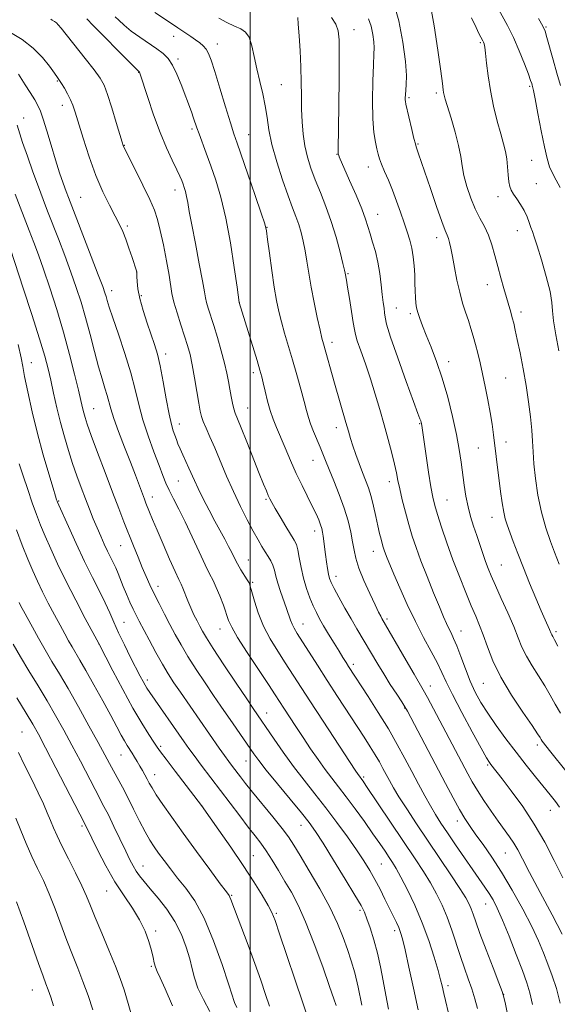
# Model space of a CAD drawing. Extents: x 2197300 to 2200200, y 337300 to 340200.
# Drawn here: x 2199426 to 2199599, y 338179 to 338495 of the extents above; entities that cross this region are included whole.
import ezdxf

# ---------------------------------------------------------------- set-up
doc = ezdxf.new("R2010")
doc.units = 0
doc.header["$MEASUREMENT"] = 0
for name, color, linetype, lineweight in [('32000', 7, 'Continuous', 0), ('DTM SPOT ELEVATION', 2, 'Continuous', 13), ('INDEX CONTOUR', 41, 'Continuous', 13), ('INTERMEDIATE CONTOUR', 44, 'Continuous', 0)]:
    doc.layers.add(name, color=color, linetype=linetype, lineweight=lineweight)

msp = doc.modelspace()

# ---------------------------------------------------------------- linework, layer by layer
at = {"layer": '32000', "flags": 128}
msp.add_lwpolyline([(2199500, 340000), (2199500, 337500)], dxfattribs=at)
at = {"layer": 'DTM SPOT ELEVATION'}
for p in [(2199533.4, 338491.46, 1143.24), (2199595.03, 338492.35, 1131.86), (2199475.47, 338489.28, 1150.67), (2199489.56, 338486.82, 1149.39), (2199573.87, 338487.34, 1136.21), (2199476.93, 338482.05, 1151.66), (2199464.26, 338477.81, 1154.05), (2199438.19, 338475.01, 1158.13), (2199510, 338473.78, 1147.08), (2199559.8, 338471.12, 1138.31), (2199589.76, 338473.28, 1134.2), (2199551, 338469.68, 1139.77), (2199439.73, 338467.22, 1158.57), (2199427.35, 338463.14, 1161.24), (2199481.42, 338459.53, 1152.29), (2199499.53, 338457.77, 1149.16), (2199459.66, 338454.35, 1155.93), (2199553.96, 338454.78, 1139.85), (2199527.88, 338451.49, 1144.07), (2199590.45, 338449.49, 1134.95), (2199537.96, 338447.44, 1142.65), (2199475.94, 338440.03, 1154.59), (2199591.94, 338442.03, 1135.13), (2199445.62, 338437.67, 1159.05), (2199579.61, 338437.9, 1136.47), (2199540.99, 338432.24, 1143.24), (2199460.67, 338428.47, 1157.73), (2199505.43, 338428.04, 1149.95), (2199585.82, 338426.97, 1136.65), (2199559.92, 338424.72, 1140.56), (2199463.62, 338413.7, 1158.01), (2199531.42, 338413.19, 1145.85), (2199576.12, 338409.6, 1138.69), (2199455.61, 338407.65, 1159.45), (2199465.12, 338406.1, 1157.78), (2199496.62, 338403.83, 1151.99), (2199546.99, 338402.12, 1143.25), (2199551.41, 338400.31, 1142.32), (2199587.02, 338400.85, 1137.53), (2199526.35, 338391.14, 1147.49), (2199472.9, 338387.33, 1157.54), (2199429.78, 338384.55, 1167.23), (2199563.79, 338384.88, 1141.45), (2199501.06, 338381.39, 1152.42), (2199582.04, 338379.65, 1138.99), (2199449.84, 338369.86, 1163.14), (2199499.25, 338370.05, 1153.15), (2199477.33, 338364.85, 1157.36), (2199527.71, 338363.68, 1148.6), (2199554.41, 338364.97, 1144.12), (2199573.28, 338357.21, 1140.9), (2199582.17, 338359.12, 1139.36), (2199520.22, 338353.19, 1150.75), (2199476.96, 338346.57, 1158.95), (2199544.76, 338346.38, 1146.53), (2199468.69, 338341.48, 1161.39), (2199438.58, 338340.21, 1167.87), (2199505.1, 338340.75, 1154.21), (2199563.25, 338340.54, 1143.1), (2199577.69, 338334.97, 1140.65), (2199520.71, 338330.55, 1152.57), (2199458.53, 338325.89, 1164.85), (2199539.62, 338324.05, 1148.68), (2199499.42, 338321.27, 1157.19), (2199580.71, 338319.65, 1141.08), (2199500.84, 338314.13, 1157.79), (2199527.56, 338316.02, 1151.45), (2199470.48, 338312.85, 1163.43), (2199459.56, 338301.26, 1167.08), (2199517.04, 338300.7, 1155.23), (2199543.93, 338302.34, 1149.7), (2199490.34, 338299.12, 1160.71), (2199567.69, 338298.48, 1145.27), (2199598.17, 338298.28, 1139.69), (2199451.53, 338294.33, 1169.99), (2199533.2, 338287.73, 1153.59), (2199467.08, 338282.71, 1167.58), (2199574.91, 338281.72, 1144.89), (2199557.87, 338280.84, 1149.37), (2199505.3, 338272.11, 1161.34), (2199549.62, 338273.74, 1152.08), (2199426.79, 338266.07, 1179.12), (2199471.28, 338261.49, 1169.74), (2199592.19, 338261.92, 1144.41), (2199458.58, 338258.71, 1172.85), (2199498.76, 338256.76, 1164.82), (2199576.32, 338255.45, 1148.2), (2199469.36, 338252.36, 1171.34), (2199536.52, 338251.56, 1157.74), (2199484.6, 338242.32, 1169.99), (2199596.39, 338240.86, 1146.72), (2199566.54, 338237.5, 1152.56), (2199446.11, 338235.83, 1178.27), (2199516.35, 338236.09, 1164.76), (2199501.03, 338226.39, 1169.09), (2199581.99, 338227.24, 1150.9), (2199465.63, 338223.04, 1175.28), (2199542.14, 338223.64, 1160.99), (2199453.95, 338215.06, 1178.81), (2199494.06, 338213.59, 1171.87), (2199535.31, 338208.84, 1164.28), (2199575.65, 338210.88, 1154.79), (2199508.49, 338207.85, 1169.79), (2199469.76, 338202.22, 1177.7), (2199546.4, 338202.31, 1162.44), (2199468.37, 338190.89, 1178.16), (2199563.56, 338184.68, 1159.59), (2199430.08, 338183.2, 1184.86), (2199581.39, 338181.89, 1155.98)]:
    msp.add_point(p, dxfattribs=at)
at = {"layer": 'INDEX CONTOUR', "flags": 128}
for points, elevation in [([(2199598.761, 338293.607), (2199597.742, 338295.679), (2199597.185, 338296.7209), (2199596.898, 338297.226), (2199596.703, 338297.629), (2199596.161, 338298.917), (2199594.763, 338302.058), (2199593.485, 338304.983), (2199591.74, 338309.055), (2199589.734, 338313.838), (2199587.73, 338318.753), (2199585.956, 338323.287), (2199584.478, 338327.193), (2199582.498, 338332.539), (2199581.902, 338334.442), (2199581.413, 338336.642), (2199580.932, 338339.615), (2199580.443, 338343.187), (2199578.986, 338354.5071), (2199578.128, 338361.421), (2199577.678, 338364.846), (2199577.1089, 338368.543), (2199576.37, 338372.649), (2199575.524, 338376.9059), (2199574.663, 338380.96), (2199573.86, 338384.534), (2199573.111, 338387.6649), (2199572.391, 338390.469), (2199571.674, 338393.061), (2199570.926, 338395.56), (2199570.109, 338398.084), (2199569.203, 338400.759), (2199568.25, 338403.737), (2199567.308, 338407.1751), (2199566.431, 338411.114), (2199565.649, 338415.129), (2199564.986, 338418.676), (2199564.455, 338421.339), (2199564.024, 338423.203), (2199563.651, 338424.481), (2199563.259, 338425.496), (2199562.639, 338427.018), (2199561.552, 338429.928), (2199559.8689, 338434.733), (2199557.92, 338440.436), (2199554.108, 338451.662), (2199553.351, 338453.829), (2199553.066, 338454.794), (2199552.626, 338456.539), (2199551.932, 338459.452), (2199550.041, 338467.554), (2199549.86, 338468.441), (2199549.808, 338468.976), (2199549.805, 338469.62), (2199549.8541, 338470.553), (2199550.149, 338473.788), (2199550.196, 338476.73), (2199549.892, 338481.237), (2199549.068, 338487.501), (2199547.751, 338494.343), (2199546.023, 338500.246)], 1140), ([(2199600.216, 338201.187), (2199596.953, 338207.37), (2199593.145, 338214.524), (2199589.737, 338220.952), (2199587.426, 338225.378), (2199585.925, 338228.2211), (2199584.697, 338230.321), (2199583.2929, 338232.404), (2199579.629, 338237.464), (2199577.381, 338240.656), (2199575.0851, 338244.038), (2199573.007, 338247.253), (2199571.331, 338250.048), (2199569.925, 338252.587), (2199558.9, 338273.521), (2199556.988, 338277.094), (2199555.613, 338279.564), (2199552.634, 338284.646), (2199550.096, 338289.0271), (2199542.352, 338302.484), (2199541.95, 338303.212), (2199541.277, 338304.53), (2199540.14, 338306.869), (2199538.456, 338310.453), (2199536.578, 338314.655), (2199534.97, 338318.639), (2199533.965, 338321.796), (2199533.389, 338324.433), (2199532.938, 338327.0891), (2199532.346, 338330.202), (2199531.484, 338333.821), (2199530.26, 338337.896), (2199528.649, 338342.304), (2199526.904, 338346.619), (2199525.35, 338350.342), (2199524.213, 338353.142), (2199523.339, 338355.359), (2199522.478, 338357.503), (2199520.375, 338362.524), (2199519.431, 338364.93), (2199518.737, 338367.011), (2199518.127, 338369.201), (2199517.367, 338372.083), (2199516.287, 338376.048), (2199514.98, 338380.716), (2199513.601, 338385.515), (2199511.098, 338394.0121), (2199510.074, 338397.652), (2199509.23, 338401.006), (2199508.493, 338404.55), (2199507.7631, 338408.853), (2199506.98, 338414.192), (2199506.232, 338419.679), (2199505.645, 338424.137), (2199505.251, 338426.868), (2199504.711, 338429.096), (2199503.591, 338432.525), (2199501.634, 338438.266), (2199499.298, 338445.067), (2199495.839, 338455.052), (2199494.846, 338457.993), (2199493.735, 338461.512), (2199492.15, 338466.71), (2199490.3411, 338472.681), (2199488.705, 338478.017), (2199487.531, 338481.646), (2199486.677, 338483.84), (2199485.893, 338485.204), (2199484.966, 338486.2651), (2199483.847, 338487.222), (2199482.525, 338488.194), (2199480.976, 338489.29), (2199479.114, 338490.5751), (2199476.843, 338492.103), (2199474.169, 338493.864), (2199469.429, 338496.943)], 1150), ([(2199564.221, 338173.616), (2199562.211, 338182.099), (2199561.638, 338184.626), (2199561.16, 338186.536), (2199560.344, 338189.505), (2199559.065, 338193.829), (2199557.3471, 338199.123), (2199555.25, 338204.832), (2199552.877, 338210.421), (2199550.503, 338215.438), (2199548.45, 338219.454), (2199546.934, 338222.207), (2199545.766, 338224.1251), (2199544.657, 338225.803), (2199543.34, 338227.765), (2199541.653, 338230.246), (2199539.457, 338233.404), (2199536.703, 338237.282), (2199533.697, 338241.43), (2199530.833, 338245.281), (2199528.4, 338248.437), (2199526.252, 338251.186), (2199524.136, 338253.987), (2199521.858, 338257.189), (2199519.461, 338260.698), (2199517.046, 338264.312), (2199514.72, 338267.8249), (2199510.8819, 338273.681), (2199508.069, 338278.007), (2199505.904, 338281.276), (2199502.68, 338286.112), (2199499.068, 338291.586), (2199495.994, 338296.408), (2199494.129, 338299.6549), (2199493.126, 338301.879), (2199491.435, 338306.712), (2199490.31, 338309.709), (2199489.176, 338312.46), (2199488.13, 338314.649), (2199487.003, 338316.817), (2199485.559, 338319.722), (2199483.646, 338323.867), (2199481.441, 338328.722), (2199479.205, 338333.504), (2199477.166, 338337.579), (2199475.418, 338340.917), (2199474.022, 338343.642), (2199472.976, 338345.958), (2199472.015, 338348.407), (2199470.809, 338351.613), (2199469.147, 338355.989), (2199467.282, 338361.098), (2199465.589, 338366.292), (2199464.31, 338371.121), (2199463.171, 338375.938), (2199461.767, 338381.296), (2199459.843, 338387.482), (2199457.7349, 338393.717), (2199455.926, 338398.957), (2199454.777, 338402.436), (2199454.1529, 338404.508), (2199453.796, 338405.806), (2199453.431, 338407.014), (2199452.72, 338409.015), (2199451.31, 338412.744), (2199449.023, 338418.684), (2199441.716, 338437.547), (2199440.983, 338439.529), (2199440.044, 338442.156), (2199438.878, 338445.566), (2199437.55, 338449.694), (2199436.14, 338454.363), (2199434.782, 338458.967), (2199433.627, 338462.788), (2199432.751, 338465.356), (2199431.938, 338467.171), (2199430.899, 338468.9769), (2199429.454, 338471.302), (2199427.869, 338473.799), (2199425.676, 338477.201)], 1160), ([(2199518.2089, 338175.285), (2199516.845, 338179.447), (2199514.542, 338186.356), (2199511.852, 338194.371), (2199509.513, 338201.301), (2199508.034, 338205.57), (2199507.008, 338208.082), (2199505.7929, 338210.356), (2199503.8681, 338213.629), (2199501.177, 338217.987), (2199497.78, 338223.233), (2199493.848, 338229.039), (2199490.006, 338234.569), (2199484.456, 338242.4281), (2199476.022, 338253.4359), (2199473.096, 338257.2801), (2199471.3101, 338259.672), (2199470.236, 338261.193), (2199469.17, 338262.788), (2199467.532, 338265.263), (2199465.259, 338268.865), (2199462.413, 338273.703), (2199459.148, 338279.653), (2199455.972, 338285.667), (2199451.423, 338294.447), (2199447.138, 338302.493), (2199444.045, 338308.386), (2199440.9071, 338314.53), (2199438.217, 338320.051), (2199436.015, 338324.829), (2199434.226, 338328.929), (2199432.759, 338332.484), (2199431.448, 338335.888), (2199430.112, 338339.601), (2199428.633, 338343.895), (2199427.157, 338348.29), (2199425.896, 338352.116)], 1170), ([(2199464.462, 338166.504), (2199460.909, 338178.908), (2199459.579, 338183.338), (2199458.344, 338186.978), (2199456.808, 338190.946), (2199454.717, 338196.008), (2199452.398, 338201.526), (2199450.32, 338206.513), (2199448.796, 338210.288), (2199447.516, 338213.404), (2199446.015, 338216.725), (2199443.977, 338220.849), (2199441.696, 338225.332), (2199439.618, 338229.465), (2199438.075, 338232.725), (2199436.938, 338235.322), (2199435.969, 338237.65), (2199434.937, 338240.09), (2199433.6629, 338242.963), (2199431.978, 338246.578), (2199429.819, 338251.037), (2199427.551, 338255.625), (2199425.645, 338259.418)], 1180)]:
    msp.add_lwpolyline(points, dxfattribs=dict(at, elevation=elevation))
at = {"layer": 'INTERMEDIATE CONTOUR', "flags": 128}
for points, elevation in [([(2199599.262, 338319.917), (2199597.7621, 338323.797), (2199596.457, 338327.212), (2199594.943, 338331.591), (2199593.511, 338336.653), (2199592.394, 338342.082), (2199591.607, 338347.418), (2199591.109, 338352.167), (2199590.838, 338356.021), (2199590.663, 338359.415), (2199590.43, 338362.972), (2199590.016, 338367.179), (2199589.405, 338371.987), (2199588.606, 338377.211), (2199587.655, 338382.611), (2199586.67, 338387.712), (2199585.795, 338391.983), (2199585.1319, 338395.06), (2199584.621, 338397.25), (2199584.16, 338399.027), (2199583.659, 338400.817), (2199581.463, 338408.364), (2199580.492, 338411.799), (2199579.514, 338415.4149), (2199578.58, 338419.006), (2199577.619, 338422.424), (2199576.526, 338425.536), (2199575.231, 338428.293), (2199573.795, 338430.973), (2199572.309, 338433.935), (2199570.873, 338437.413), (2199569.613, 338441.123), (2199568.663, 338444.653), (2199568.079, 338447.748), (2199567.61, 338450.785), (2199566.929, 338454.299), (2199565.823, 338458.592), (2199564.525, 338463.033), (2199562.665, 338469.144), (2199562.296, 338470.479), (2199562.124, 338471.295), (2199561.993, 338472.204), (2199561.7401, 338474.157), (2199561.2, 338478.19), (2199560.27, 338484.846), (2199559.091, 338492.678), (2199557.866, 338499.747)], 1138), ([(2199599.5209, 338440.834), (2199598.229, 338443.21), (2199597.08, 338445.3709), (2199596.16, 338447.492), (2199595.347, 338450.11), (2199594.47, 338453.852), (2199593.421, 338459.018), (2199592.351, 338464.595), (2199591.474, 338469.24), (2199590.945, 338471.962), (2199590.685, 338473.18), (2199590.556, 338473.665), (2199590.412, 338474.143), (2199590.07, 338475.153), (2199589.338, 338477.189), (2199588.087, 338480.543), (2199586.437, 338484.71), (2199584.574, 338488.98), (2199582.648, 338492.817), (2199578.697, 338499.965)], 1134), ([(2199582.6959, 338174.934), (2199581.948, 338178.725), (2199581.463, 338180.979), (2199580.915, 338182.78), (2199579.857, 338185.58), (2199578.014, 338190.345), (2199575.7971, 338196.109), (2199573.787, 338201.422), (2199572.425, 338205.171), (2199571.577, 338207.5999), (2199570.968, 338209.291), (2199570.304, 338210.827), (2199569.222, 338212.802), (2199567.341, 338215.808), (2199564.426, 338220.229), (2199553.427, 338236.6109), (2199550.299, 338241.346), (2199547.796, 338245.244), (2199546.013, 338248.18), (2199544.745, 338250.433), (2199542.668, 338254.353), (2199541.514, 338256.457), (2199540.183, 338258.752), (2199538.601, 338261.319), (2199536.665, 338264.3421), (2199528.108, 338277.443), (2199524.797, 338282.552), (2199521.658, 338287.452), (2199515.1411, 338297.694), (2199514.144, 338299.328), (2199513.48, 338300.625), (2199512.955, 338301.977), (2199511.724, 338305.683), (2199509.779, 338311.152), (2199508.8929, 338313.8591), (2199508.279, 338316.117), (2199507.816, 338317.973), (2199507.317, 338319.561), (2199506.634, 338321.011), (2199505.785, 338322.427), (2199504.826, 338323.908), (2199503.784, 338325.583), (2199502.56, 338327.682), (2199501.022, 338330.467), (2199499.092, 338334.112), (2199496.9051, 338338.45), (2199494.646, 338343.225), (2199492.4799, 338348.172), (2199488.679, 338357.255), (2199487.135, 338360.78), (2199485.885, 338363.557), (2199484.967, 338365.673), (2199484.381, 338367.316), (2199483.97, 338369.069), (2199483.539, 338371.615), (2199482.94, 338375.378), (2199482.2189, 338379.763), (2199481.471, 338383.914), (2199480.753, 338387.226), (2199479.977, 338390.078), (2199479.017, 338393.097), (2199477.813, 338396.706), (2199476.569, 338400.529), (2199475.556, 338403.987), (2199474.949, 338406.735), (2199474.036, 338412.699), (2199473.213, 338417.26), (2199472.196, 338422.356), (2199471.194, 338426.99), (2199470.32, 338430.495), (2199469.312, 338433.504), (2199467.815, 338436.979), (2199465.635, 338441.531), (2199463.226, 338446.372), (2199459.368, 338453.99), (2199459.248, 338454.328), (2199458.9449, 338455.334), (2199457.077, 338461.661), (2199455.64, 338466.412), (2199454.274, 338470.688), (2199453.162, 338473.638), (2199451.914, 338475.915), (2199449.999, 338478.547), (2199447.11, 338482.226), (2199439.341, 338491.9539), (2199438.433, 338493.064), (2199437.848, 338493.639), (2199437.205, 338494.1061), (2199436.5461, 338494.513), (2199436.0161, 338494.813)], 1156), ([(2199590.682, 338178.636), (2199589.8569, 338182.344), (2199588.849, 338185.586), (2199587.414, 338189.457), (2199585.416, 338194.681), (2199583.153, 338200.48), (2199581.032, 338205.706), (2199579.355, 338209.497), (2199577.997, 338212.146), (2199576.73, 338214.235), (2199575.337, 338216.302), (2199571.5, 338221.763), (2199568.835, 338225.629), (2199565.978, 338229.824), (2199563.351, 338233.708), (2199561.258, 338236.836), (2199559.53, 338239.53), (2199557.879, 338242.309), (2199556.072, 338245.576), (2199554.092, 338249.298), (2199551.9769, 338253.327), (2199549.735, 338257.5639), (2199547.254, 338262.086), (2199544.393, 338267.018), (2199541.122, 338272.34), (2199537.868, 338277.456), (2199531.597, 338287.124), (2199530.81, 338288.362), (2199529.833, 338289.922), (2199528.564, 338291.976), (2199526.959, 338294.6), (2199525.222, 338297.468), (2199523.618, 338300.153), (2199522.338, 338302.365), (2199521.284, 338304.356), (2199520.2809, 338306.511), (2199519.205, 338309.129), (2199518.127, 338312.159), (2199517.164, 338315.463), (2199516.404, 338318.861), (2199515.815, 338322.009), (2199515.333, 338324.524), (2199514.868, 338326.204), (2199514.215, 338327.58), (2199511.526, 338332.041), (2199509.696, 338335.105), (2199508.089, 338337.826), (2199507.026, 338339.67), (2199506.366, 338340.906), (2199505.852, 338342.003), (2199505.24, 338343.428), (2199504.337, 338345.631), (2199502.961, 338349.055), (2199498.935, 338359.145), (2199497.116, 338363.665), (2199495.932, 338366.563), (2199495.243, 338368.327), (2199494.792, 338369.785), (2199494.365, 338371.599), (2199493.933, 338373.764), (2199493.513, 338376.104), (2199493.096, 338378.522), (2199492.578, 338381.22), (2199491.83, 338384.474), (2199490.775, 338388.422), (2199489.555, 338392.635), (2199488.362, 338396.543), (2199486.59, 338402.105), (2199486.062, 338403.9091), (2199485.739, 338405.381), (2199485.4019, 338407.359), (2199484.787, 338410.823), (2199483.729, 338416.34), (2199482.458, 338422.833), (2199481.304, 338428.815), (2199480.516, 338433.1369), (2199480.017, 338436.0039), (2199479.6489, 338437.966), (2199479.282, 338439.494), (2199478.899, 338440.768), (2199478.508, 338441.895), (2199478.088, 338443.019), (2199477.485, 338444.449), (2199476.5141, 338446.5301), (2199475.048, 338449.548), (2199473.201, 338453.532), (2199471.147, 338458.452), (2199469.071, 338464.108), (2199467.203, 338469.642), (2199464.644, 338477.549), (2199464.546, 338477.8111), (2199464.4969, 338477.9), (2199464.453, 338477.953), (2199464.402, 338477.992), (2199464.231, 338478.1431), (2199463.412, 338478.945), (2199461.312, 338481.039), (2199449.625, 338492.783), (2199447.626, 338494.929)], 1154), ([(2199599.565, 338179.026), (2199598.338, 338183.687), (2199596.993, 338187.814), (2199595.62, 338191.564), (2199594.246, 338195.147), (2199592.627, 338198.991), (2199590.453, 338203.578), (2199587.534, 338209.184), (2199584.154, 338215.257), (2199580.715, 338221.039), (2199577.563, 338225.921), (2199574.808, 338229.893), (2199572.5, 338233.0959), (2199570.634, 338235.733), (2199568.976, 338238.26), (2199567.234, 338241.194), (2199565.168, 338244.948), (2199562.743, 338249.519), (2199550.5179, 338272.692), (2199549.679, 338274.161), (2199548.687, 338275.716), (2199547.074, 338278.1851), (2199545.029, 338281.342), (2199542.905, 338284.698), (2199540.981, 338287.857), (2199534.267, 338299.208), (2199532.433, 338302.354), (2199530.451, 338305.846), (2199528.549, 338309.275), (2199527.018, 338312.113), (2199526.058, 338314.014), (2199525.528, 338315.364), (2199525.199, 338316.728), (2199524.883, 338318.542), (2199524.56, 338320.712), (2199524.251, 338323.0119), (2199523.517, 338328.932), (2199523.312, 338330.235), (2199523.053, 338331.359), (2199522.659, 338332.569), (2199522.056, 338334.099), (2199521.186, 338336.064), (2199519.994, 338338.55), (2199516.686, 338345.154), (2199514.814, 338349.066), (2199512.971, 338353.189), (2199511.249, 338357.224), (2199508.4779, 338363.819), (2199507.4311, 338366.466), (2199506.51, 338369.1961), (2199505.656, 338372.281), (2199504.893, 338375.397), (2199504.27, 338378.072), (2199503.779, 338380.076), (2199503.201, 338382.148), (2199502.2619, 338385.272), (2199496.561, 338403.865), (2199495.855, 338408.843), (2199494.9509, 338415.1151), (2199493.703, 338423.027), (2199492.223, 338430.968), (2199490.619, 338437.66), (2199488.977, 338443.141), (2199487.378, 338447.778), (2199485.902, 338451.856), (2199483.636, 338458.0359), (2199482.957, 338459.966), (2199481.898, 338463.05), (2199481.166, 338465.0631), (2199477.879, 338473.889), (2199476.536, 338477.2141), (2199475.154, 338480.075), (2199473.743, 338482.166), (2199472.125, 338483.763), (2199470.075, 338485.284), (2199464.605, 338489.015), (2199461.866, 338491.008), (2199459.585, 338492.8801), (2199457.847, 338494.4729), (2199456.674, 338495.631)], 1152), ([(2199600.364, 338219.236), (2199597.575, 338224.848), (2199594.58, 338230.654), (2199591.234, 338236.489), (2199587.512, 338242.137), (2199583.867, 338247.16), (2199580.878, 338251.066), (2199577.316, 338255.614), (2199576.821, 338256.295), (2199575.944, 338257.743), (2199574.196, 338260.842), (2199571.315, 338266.075), (2199567.944, 338272.315), (2199564.952, 338278.0351), (2199562.954, 338282.126), (2199561.559, 338285.165), (2199560.122, 338288.151), (2199558.147, 338291.887), (2199555.724, 338296.399), (2199553.093, 338301.52), (2199550.488, 338307.003), (2199548.121, 338312.284), (2199546.202, 338316.72), (2199544.876, 338319.844), (2199544.029, 338321.892), (2199543.484, 338323.273), (2199543.084, 338324.36), (2199542.75, 338325.375), (2199542.423, 338326.501), (2199542.052, 338327.914), (2199541.607, 338329.759), (2199541.065, 338332.173), (2199540.41, 338335.2), (2199539.662, 338338.505), (2199538.847, 338341.662), (2199537.985, 338344.369), (2199537.065, 338346.827), (2199536.068, 338349.367), (2199534.996, 338352.21), (2199533.942, 338355.15), (2199533.018, 338357.878), (2199532.287, 338360.22), (2199531.609, 338362.563), (2199530.795, 338365.433), (2199527.153, 338378.013), (2199523.587, 338390.586), (2199523.099, 338392.441), (2199522.482, 338395.059), (2199521.598, 338399.0529), (2199520.5781, 338403.917), (2199519.618, 338408.868), (2199518.863, 338413.274), (2199518.258, 338417.113), (2199517.694, 338420.514), (2199517.081, 338423.59), (2199516.394, 338426.397), (2199515.62, 338428.973), (2199514.734, 338431.447), (2199513.636, 338434.31), (2199512.209, 338438.144), (2199510.422, 338443.284), (2199508.57, 338449.083), (2199507.0349, 338454.645), (2199506.075, 338459.302), (2199505.472, 338463.277), (2199504.888, 338467.018), (2199504.068, 338470.882), (2199503.1, 338474.87), (2199502.1601, 338478.892), (2199501.364, 338482.813), (2199500.607, 338486.308), (2199499.729, 338489.004), (2199498.58, 338490.678), (2199497.0551, 338491.709), (2199495.06, 338492.62), (2199492.59, 338493.81), (2199489.9931, 338495.158)], 1148), ([(2199599.3549, 338241.932), (2199598.041, 338243.734), (2199596.377, 338245.842), (2199591.653, 338251.665), (2199588.655, 338255.411), (2199585.432, 338259.526), (2199582.153, 338263.837), (2199579.032, 338268.102), (2199576.292, 338272.058), (2199574.087, 338275.554), (2199572.284, 338278.866), (2199570.679, 338282.376), (2199569.119, 338286.311), (2199567.651, 338290.262), (2199566.371, 338293.662), (2199565.347, 338296.108), (2199564.517, 338297.847), (2199563.787, 338299.293), (2199563.047, 338300.866), (2199562.109, 338303.025), (2199560.768, 338306.238), (2199558.914, 338310.756), (2199556.818, 338315.953), (2199554.848, 338320.986), (2199553.28, 338325.232), (2199552.033, 338328.956), (2199550.934, 338332.643), (2199549.858, 338336.619), (2199548.862, 338340.579), (2199548.053, 338344.058), (2199547.483, 338346.776), (2199546.998, 338349.195), (2199546.392, 338351.963), (2199545.507, 338355.572), (2199544.375, 338359.889), (2199543.077, 338364.625), (2199541.68, 338369.5279), (2199540.198, 338374.484), (2199538.634, 338379.415), (2199537.024, 338384.181), (2199535.553, 338388.397), (2199534.441, 338391.617), (2199533.8241, 338393.639), (2199533.493, 338395.252), (2199533.157, 338397.492), (2199532.603, 338401.04), (2199531.9341, 338405.164), (2199531.333, 338408.775), (2199530.9409, 338411.053), (2199530.5259, 338413.267), (2199530.307, 338414.26), (2199529.802, 338416.401), (2199528.892, 338420.095), (2199527.621, 338424.845), (2199526.072, 338429.929), (2199524.3419, 338434.747), (2199522.573, 338439.186), (2199520.923, 338443.259), (2199519.523, 338447.006), (2199518.404, 338450.583), (2199517.575, 338454.177), (2199517.029, 338457.939), (2199516.714, 338461.876), (2199516.562, 338465.959), (2199516.505, 338470.185), (2199516.461, 338474.652), (2199516.343, 338479.484), (2199516.096, 338484.65), (2199515.783, 338489.508), (2199515.496, 338493.261), (2199515.304, 338495.3509)], 1146), ([(2199601.323, 338253.599), (2199596.55, 338259.557), (2199593.815, 338263.128), (2199593.458, 338263.643), (2199593.087, 338264.244), (2199592.276, 338265.501), (2199590.513, 338268.0901), (2199587.512, 338272.428), (2199583.888, 338277.898), (2199580.483, 338283.6221), (2199577.949, 338288.859), (2199576.17, 338293.407), (2199574.839, 338297.198), (2199573.67, 338300.2839), (2199572.457, 338303.19), (2199571.016, 338306.56), (2199569.222, 338310.871), (2199567.198, 338315.926), (2199565.128, 338321.357), (2199563.1829, 338326.782), (2199561.494, 338331.758), (2199560.179, 338335.822), (2199559.3, 338338.766), (2199558.678, 338341.381), (2199558.08, 338344.711), (2199557.337, 338349.421), (2199556.55, 338354.658), (2199555.122, 338364.447), (2199555.02, 338365.008), (2199554.909, 338365.475), (2199554.775, 338365.911), (2199554.544, 338366.542), (2199553.905, 338368.25), (2199552.49, 338372.083), (2199550.121, 338378.569), (2199547.395, 338386.164), (2199545.103, 338392.804), (2199543.829, 338396.952), (2199543.3381, 338399.174), (2199543.187, 338400.559), (2199543.012, 338402.044), (2199542.7599, 338403.95), (2199542.453, 338406.442), (2199542.102, 338409.602), (2199541.654, 338413.174), (2199541.042, 338416.816), (2199540.235, 338420.232), (2199539.348, 338423.3041), (2199538.527, 338425.96), (2199537.844, 338428.247), (2199537.0551, 338430.69), (2199535.84, 338433.936), (2199534.016, 338438.339), (2199531.967, 338443.089), (2199528.649, 338450.667), (2199528.458, 338451.136), (2199528.362, 338451.426), (2199528.31, 338451.742), (2199528.291, 338452.2161), (2199528.299, 338453.124), (2199528.401, 338459.865), (2199528.498, 338467.2021), (2199528.592, 338475.714), (2199528.64, 338483.241), (2199528.581, 338488.172), (2199528.261, 338491.106), (2199527.506, 338493.189), (2199526.191, 338495.349)], 1144), ([(2199599.641, 338272.05), (2199597.92, 338274.941), (2199596.343, 338277.834), (2199594.637, 338280.849), (2199592.627, 338284.054), (2199590.536, 338287.309), (2199588.691, 338290.424), (2199587.295, 338293.312), (2199586.078, 338296.319), (2199584.649, 338299.896), (2199582.752, 338304.293), (2199580.661, 338308.946), (2199578.7821, 338313.092), (2199577.417, 338316.186), (2199576.433, 338318.573), (2199575.592, 338320.816), (2199574.7, 338323.364), (2199572.75, 338329.146), (2199571.757, 338332.129), (2199570.818, 338335.177), (2199569.993, 338338.366), (2199569.321, 338341.749), (2199568.766, 338345.283), (2199567.768, 338352.606), (2199567.136, 338356.69), (2199566.243, 338361.516), (2199564.994, 338367.28), (2199563.449, 338373.519), (2199561.705, 338379.602), (2199559.8689, 338385.003), (2199558.096, 338389.609), (2199556.55, 338393.408), (2199555.356, 338396.418), (2199554.488, 338398.777), (2199553.879, 338400.65), (2199553.4681, 338402.2199), (2199553.212, 338403.734), (2199553.0691, 338405.457), (2199552.999, 338407.5899), (2199552.945, 338410.0769), (2199552.852, 338412.803), (2199552.666, 338415.651), (2199552.3571, 338418.514), (2199551.899, 338421.285), (2199551.27, 338423.915), (2199550.464, 338426.581), (2199549.482, 338429.518), (2199548.3309, 338432.874), (2199547.06, 338436.453), (2199545.727, 338439.974), (2199544.399, 338443.187), (2199543.19, 338445.975), (2199542.222, 338448.253), (2199541.573, 338450.0129), (2199541.125, 338451.542), (2199540.716, 338453.205), (2199540.232, 338455.373), (2199539.761, 338458.4509), (2199539.439, 338462.854), (2199539.361, 338468.701), (2199539.4619, 338474.938), (2199539.635, 338480.216), (2199539.778, 338483.585), (2199539.824, 338485.683), (2199539.712, 338487.548), (2199539.39, 338489.948), (2199538.841, 338492.59), (2199538.058, 338494.912)], 1142), ([(2199599.152, 338388.419), (2199598.146, 338393.566), (2199597.422, 338397.972), (2199597.102, 338401.171), (2199596.867, 338403.948), (2199596.289, 338407.399), (2199595.085, 338412.226), (2199593.558, 338417.557), (2199592.158, 338422.126), (2199591.222, 338425.016), (2199590.637, 338426.697), (2199590.175, 338427.991), (2199589.637, 338429.557), (2199588.934, 338431.405), (2199588.002, 338433.389), (2199586.829, 338435.36), (2199585.594, 338437.18), (2199584.523, 338438.715), (2199583.789, 338439.916), (2199583.34, 338441.094), (2199583.069, 338442.6511), (2199582.874, 338444.855), (2199582.675, 338447.447), (2199582.393, 338450.038), (2199581.959, 338452.39), (2199581.327, 338454.8689), (2199580.46, 338457.993), (2199579.358, 338462.112), (2199578.189, 338466.911), (2199577.16, 338471.909), (2199576.426, 338476.648), (2199575.942, 338480.759), (2199575.608, 338483.9), (2199575.341, 338485.852), (2199575.111, 338486.899), (2199574.905, 338487.448), (2199574.7, 338487.866), (2199574.065, 338489.0841), (2199573.49, 338490.243), (2199572.553, 338492.177), (2199571.071, 338495.264)], 1136), ([(2199599.675, 338473.564), (2199598.514, 338477.52), (2199597.307, 338481.765), (2199595.304, 338488.9851), (2199594.701, 338490.983), (2199593.959, 338492.629), (2199592.546, 338495.055)], 1132), ([(2199572.9649, 338177.337), (2199572.125, 338180.415), (2199571.165, 338183.566), (2199570.055, 338186.812), (2199568.822, 338190.259), (2199567.508, 338194.028), (2199564.727, 338202.483), (2199563.229, 338206.663), (2199561.626, 338210.506), (2199559.867, 338214.105), (2199557.895, 338217.631), (2199555.6391, 338221.279), (2199552.969, 338225.351), (2199537.198, 338248.931), (2199536.277, 338250.271), (2199535.866, 338250.838), (2199535.095, 338251.839), (2199534.733, 338252.359), (2199533.759, 338253.826), (2199523.432, 338269.559), (2199519.213, 338276.025), (2199511.29, 338288.2829), (2199508.895, 338291.96), (2199506.485, 338295.916), (2199504.33, 338300.066), (2199502.643, 338304.258), (2199501.419, 338308.075), (2199500.599, 338311.031), (2199500.089, 338312.827), (2199499.672, 338313.914), (2199499.098, 338314.926), (2199497.082, 338318.122), (2199495.9761, 338319.993), (2199495.019, 338321.803), (2199494.118, 338323.633), (2199493.12, 338325.627), (2199491.9, 338327.915), (2199488.738, 338333.7039), (2199486.848, 338337.265), (2199484.97, 338340.8999), (2199483.349, 338344.157), (2199482.15, 338346.718), (2199480.371, 338350.76), (2199479.41, 338352.855), (2199478.424, 338354.977), (2199477.549, 338356.92), (2199476.88, 338358.542), (2199476.357, 338359.933), (2199475.369, 338362.691), (2199474.761, 338364.788), (2199474.018, 338368.109), (2199473.119, 338372.949), (2199472.139, 338378.466), (2199471.174, 338383.535), (2199470.283, 338387.353), (2199469.37, 338390.41), (2199467.014, 338397.257), (2199465.705, 338401.312), (2199464.648, 338405.1351), (2199464.039, 338408.271), (2199463.783, 338410.638), (2199463.714, 338412.244), (2199463.656, 338413.762), (2199463.581, 338414.01), (2199462.137, 338418.369), (2199461.134, 338421.321), (2199460.102, 338424.231), (2199459.151, 338426.679), (2199458.116, 338428.983), (2199456.765, 338431.649), (2199454.937, 338435.097), (2199452.776, 338439.427), (2199450.501, 338444.654), (2199448.319, 338450.637), (2199446.3949, 338456.598), (2199443.866, 338464.986), (2199443.13, 338467.199), (2199442.391, 338468.96), (2199441.446, 338470.822), (2199440.422, 338472.657), (2199439.525, 338474.168), (2199438.876, 338475.197), (2199438.231, 338476.143), (2199437.26, 338477.543), (2199435.682, 338479.774), (2199433.415, 338482.577), (2199430.428, 338485.532), (2199426.813, 338488.265), (2199423.154, 338490.584)], 1158), ([(2199553.947, 338176.915), (2199552.431, 338183.823), (2199550.96, 338190.583), (2199549.745, 338196.111), (2199548.921, 338199.646), (2199548.3309, 338201.739), (2199547.748, 338203.264), (2199546.979, 338204.959), (2199545.983, 338207.02), (2199543.318, 338212.42), (2199541.731, 338215.565), (2199540.085, 338218.691), (2199538.414, 338221.648), (2199536.533, 338224.695), (2199534.208, 338228.195), (2199531.28, 338232.386), (2199527.916, 338237.019), (2199524.359, 338241.726), (2199520.815, 338246.2241), (2199517.333, 338250.599), (2199513.923, 338255.021), (2199510.641, 338259.547), (2199507.721, 338263.76), (2199501.027, 338273.608), (2199498.938, 338276.706), (2199495.558, 338281.744), (2199491.644, 338287.612), (2199488.209, 338292.8231), (2199486.005, 338296.273), (2199484.746, 338298.389), (2199483.887, 338299.981), (2199482.9819, 338301.715), (2199481.997, 338303.694), (2199480.995, 338305.876), (2199480.039, 338308.182), (2199478.457, 338312.185), (2199477.863, 338313.518), (2199477.141, 338315.024), (2199475.975, 338317.535), (2199474.181, 338321.567), (2199472.087, 338326.366), (2199470.152, 338330.865), (2199468.732, 338334.228), (2199467.772, 338336.561), (2199466.598, 338339.496), (2199466.078, 338340.829), (2199463.194, 338348.45), (2199461.599, 338352.6199), (2199459.717, 338357.495), (2199457.831, 338362.445), (2199456.284, 338366.713), (2199455.309, 338369.769), (2199454.17, 338374.012), (2199453.446, 338376.363), (2199452.502, 338379.366), (2199451.361, 338383.2719), (2199450.054, 338388.1949), (2199448.643, 338393.672), (2199447.199, 338399.1011), (2199445.759, 338404.048), (2199444.239, 338408.758), (2199442.52, 338413.644), (2199440.546, 338418.9619), (2199438.493, 338424.331), (2199435.02, 338433.264), (2199433.595, 338436.976), (2199432.079, 338441.036), (2199430.321, 338445.877), (2199428.535, 338450.91), (2199427.025, 338455.291), (2199425.215, 338460.773)], 1162), ([(2199544.489, 338177.085), (2199543.601, 338181.61), (2199542.759, 338186.169), (2199541.894, 338190.683), (2199540.907, 338195.111), (2199539.746, 338199.363), (2199538.554, 338203.149), (2199537.52, 338206.131), (2199536.702, 338208.22), (2199535.626, 338210.3331), (2199533.685, 338213.637), (2199530.527, 338218.856), (2199526.807, 338224.931), (2199523.437, 338230.364), (2199521.027, 338234.11), (2199518.997, 338236.952), (2199516.4689, 338240.133), (2199512.866, 338244.51), (2199508.811, 338249.415), (2199505.2279, 338253.795), (2199502.7919, 338256.89), (2199501.177, 338259.088), (2199494.569, 338268.666), (2199490.637, 338274.332), (2199488.293, 338277.7541), (2199485.558, 338281.805), (2199482.693, 338286.145), (2199480.042, 338290.317), (2199477.859, 338293.981), (2199476.015, 338297.294), (2199474.291, 338300.534), (2199472.524, 338303.8979), (2199470.786, 338307.26), (2199469.204, 338310.412), (2199467.8621, 338313.2301), (2199466.6521, 338315.94), (2199465.422, 338318.85), (2199464.055, 338322.187), (2199462.578, 338325.851), (2199459.521, 338333.526), (2199457.839, 338337.822), (2199455.8449, 338343.01), (2199453.4729, 338349.286), (2199451.063, 338355.746), (2199449.054, 338361.211), (2199447.767, 338364.824), (2199447.05, 338367.01), (2199446.63, 338368.5161), (2199446.254, 338370.06), (2199444.93, 338375.726), (2199443.697, 338380.844), (2199442.071, 338387.2499), (2199440.123, 338394.3789), (2199437.946, 338401.67), (2199435.74, 338408.574), (2199433.7299, 338414.544), (2199432.068, 338419.24), (2199430.608, 338423.147), (2199429.13, 338426.957), (2199424.574, 338438.616)], 1164), ([(2199535.839, 338178.4069), (2199534.706, 338184.164), (2199533.593, 338188.792), (2199532.4641, 338192.6), (2199531.25, 338196.202), (2199529.851, 338200.133), (2199528.051, 338204.618), (2199525.608, 338209.807), (2199522.431, 338215.674), (2199519.0361, 338221.499), (2199516.092, 338226.393), (2199514.031, 338229.7791), (2199512.3409, 338232.353), (2199510.275, 338235.124), (2199507.325, 338238.806), (2199500.84, 338246.708), (2199498.534, 338249.57), (2199496.893, 338251.671), (2199494.419, 338254.932), (2199493.174, 338256.606), (2199491.772, 338258.543), (2199490.113, 338260.895), (2199477.648, 338278.801), (2199475.558, 338281.865), (2199473.741, 338284.679), (2199471.876, 338287.81), (2199469.75, 338291.616), (2199467.588, 338295.617), (2199464.385, 338301.666), (2199463.403, 338303.592), (2199462.501, 338305.474), (2199461.472, 338307.737), (2199460.374, 338310.243), (2199459.333, 338312.712), (2199457.65, 338316.889), (2199456.887, 338318.688), (2199456.083, 338320.404), (2199454.254, 338324.112), (2199453.202, 338326.351), (2199452.076, 338328.863), (2199450.901, 338331.595), (2199449.699, 338334.509), (2199448.461, 338337.613), (2199447.1739, 338340.93), (2199445.8301, 338344.477), (2199444.452, 338348.248), (2199443.072, 338352.229), (2199441.716, 338356.41), (2199440.406, 338360.795), (2199439.163, 338365.389), (2199438.006, 338370.1411), (2199436.954, 338374.777), (2199436.025, 338378.966), (2199435.172, 338382.628), (2199434.091, 338386.679), (2199432.412, 338392.285), (2199429.944, 338400.07), (2199427.217, 338408.487), (2199423.099, 338421.005)], 1166), ([(2199527.636, 338178.24), (2199526.924, 338180.45), (2199525.56, 338184.3739), (2199523.3461, 338190.642), (2199520.62, 338198.096), (2199517.856, 338205.1289), (2199515.4221, 338210.52), (2199513.259, 338214.604), (2199511.206, 338218.1), (2199509.142, 338221.568), (2199507.114, 338224.918), (2199505.214, 338227.895), (2199503.468, 338230.3761), (2199501.647, 338232.754), (2199499.457, 338235.547), (2199496.698, 338239.126), (2199484.3391, 338255.428), (2199482.062, 338258.473), (2199480.375, 338260.778), (2199478.874, 338262.893), (2199467.837, 338278.706), (2199466.929, 338280.066), (2199466.313, 338281.085), (2199465.666, 338282.259), (2199464.782, 338283.947), (2199461.686, 338289.984), (2199459.664, 338294.0171), (2199457.7831, 338297.927), (2199456.294, 338301.259), (2199454.987, 338304.293), (2199453.536, 338307.491), (2199451.684, 338311.248), (2199449.448, 338315.674), (2199446.91, 338320.811), (2199444.209, 338326.53), (2199441.687, 338332.032), (2199438.648, 338338.799), (2199438.198, 338339.829), (2199438.063, 338340.173), (2199437.935, 338340.561), (2199437.576, 338341.71), (2199436.771, 338344.336), (2199435.386, 338348.918), (2199433.619, 338354.996), (2199431.755, 338361.875), (2199430.0489, 338368.85), (2199428.645, 338375.184), (2199427.66, 338380.128), (2199427.107, 338383.351), (2199426.575, 338386.192), (2199425.547, 338390.405)], 1168), ([(2199506.231, 338178.005), (2199505.018, 338181.7531), (2199503.451, 338186.353), (2199501.541, 338191.721), (2199499.358, 338197.637), (2199493.837, 338212.338), (2199493.56, 338213.039), (2199493.257, 338213.579), (2199492.416, 338214.744), (2199490.469, 338217.355), (2199487.081, 338221.921), (2199482.836, 338227.682), (2199478.547, 338233.563), (2199474.8919, 338238.665), (2199472.013, 338242.794), (2199469.913, 338245.929), (2199468.549, 338248.117), (2199467.674, 338249.667), (2199466.994, 338250.954), (2199466.268, 338252.286), (2199465.47, 338253.691), (2199464.632, 338255.133), (2199463.781, 338256.572), (2199462.941, 338257.965), (2199462.134, 338259.266), (2199460.587, 338261.714), (2199459.723, 338263.182), (2199458.685, 338265.072), (2199457.289, 338267.678), (2199455.329, 338271.312), (2199452.72, 338276.08), (2199449.863, 338281.236), (2199447.284, 338285.825), (2199445.372, 338289.141), (2199442.872, 338293.364), (2199441.7691, 338295.296), (2199440.533, 338297.538), (2199439.039, 338300.303), (2199437.221, 338303.701), (2199435.258, 338307.431), (2199433.389, 338311.088), (2199431.776, 338314.414), (2199430.286, 338317.731), (2199428.711, 338321.509), (2199426.911, 338326.046), (2199425.028, 338330.956)], 1172), ([(2199495.78, 338177.613), (2199495.02, 338179.214), (2199494.776, 338179.915), (2199494.272, 338181.562), (2199493.119, 338185.214), (2199491.054, 338191.469), (2199488.319, 338199.073), (2199485.2841, 338206.309), (2199482.269, 338211.85), (2199479.404, 338215.934), (2199476.768, 338219.185), (2199474.429, 338222.118), (2199472.398, 338224.791), (2199470.671, 338227.146), (2199469.209, 338229.213), (2199467.835, 338231.349), (2199466.337, 338233.997), (2199464.569, 338237.4381), (2199462.646, 338241.308), (2199460.753, 338245.08), (2199459.037, 338248.341), (2199456.154, 338253.5831), (2199454.883, 338255.9389), (2199453.38, 338258.755), (2199451.266, 338262.6691), (2199448.316, 338268.047), (2199444.919, 338274.153), (2199441.614, 338279.974), (2199438.816, 338284.751), (2199436.436, 338288.729), (2199434.257, 338292.403), (2199432.126, 338296.126), (2199430.152, 338299.677), (2199427.305, 338304.908), (2199426.471, 338306.476), (2199425.8701, 338307.647)], 1174), ([(2199487.072, 338176.3669), (2199485.04, 338180.158), (2199483.272, 338183.886), (2199482.131, 338187.107), (2199481.38, 338190.086), (2199480.631, 338193.271), (2199479.548, 338196.985), (2199478.001, 338201.062), (2199475.908, 338205.214), (2199473.278, 338209.168), (2199470.468, 338212.731), (2199467.921, 338215.7219), (2199465.978, 338218.036), (2199464.555, 338219.855), (2199463.463, 338221.436), (2199462.509, 338223.053), (2199461.469, 338225.066), (2199460.115, 338227.856), (2199456.334, 338235.726), (2199454.528, 338239.418), (2199453.127, 338242.172), (2199450.278, 338247.55), (2199445.545, 338256.64), (2199442.835, 338261.795), (2199440.208, 338266.678), (2199437.599, 338271.362), (2199434.877, 338276.054), (2199431.969, 338280.8889), (2199429.039, 338285.693), (2199426.31, 338290.219), (2199423.9641, 338294.261)], 1176), ([(2199475.071, 338178.161), (2199472.763, 338183.626), (2199471.158, 338187.125), (2199470.196, 338189.192), (2199469.641, 338190.5901), (2199469.267, 338191.991), (2199468.901, 338193.695), (2199468.381, 338195.91), (2199467.558, 338198.773), (2199466.321, 338202.127), (2199464.572, 338205.747), (2199462.264, 338209.481), (2199459.553, 338213.485), (2199456.647, 338217.988), (2199453.765, 338223.046), (2199451.183, 338227.998), (2199449.189, 338232.011), (2199446.863, 338236.743), (2199437.71, 338254.526), (2199434.405, 338260.921), (2199432.099, 338265.309), (2199430.279, 338268.571), (2199428.14, 338272.134), (2199425.1419, 338276.9911)], 1178), ([(2199449.568, 338176.866), (2199448.016, 338181.485), (2199446.388, 338186.008), (2199444.721, 338190.3), (2199443.007, 338194.574), (2199441.221, 338199.1271), (2199437.437, 338209.28), (2199435.526, 338214.122), (2199433.659, 338218.358), (2199431.8239, 338222.229), (2199430, 338226.114), (2199428.18, 338230.271), (2199426.432, 338234.474), (2199424.836, 338238.375)], 1182), ([(2199436.969, 338178.181), (2199436.048, 338180.945), (2199435.233, 338183.291), (2199434.508, 338185.251), (2199433.589, 338187.704), (2199432.122, 338191.742), (2199427.357, 338205.156), (2199425.038, 338211.52)], 1184)]:
    msp.add_lwpolyline(points, dxfattribs=dict(at, elevation=elevation))

doc.saveas('drawing.dxf')
